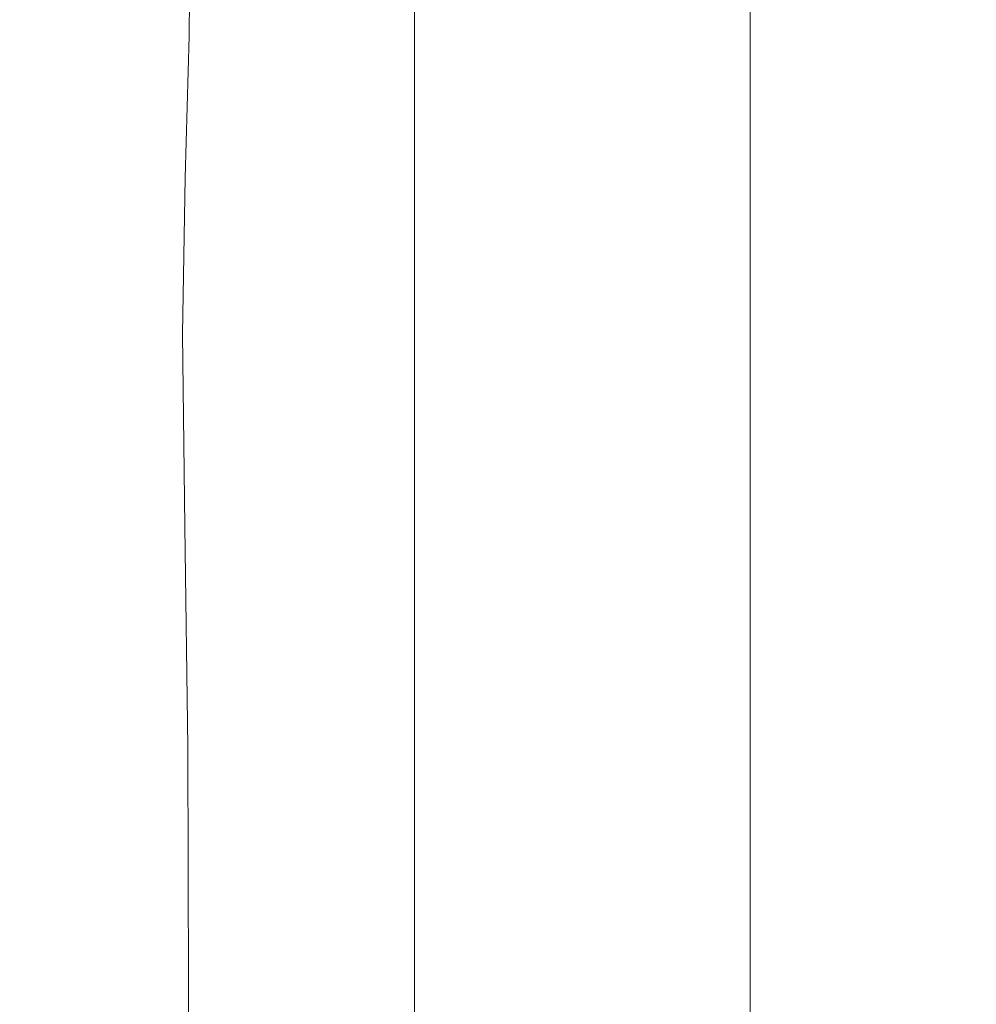
# Model space of a CAD drawing. Extents: x -24 to 72, y -209 to 25.
# Drawn here: x 68 to 72, y -4 to -1 of the extents above; entities that cross this region are included whole.
import ezdxf

# ---------------------------------------------------------------- set-up
doc = ezdxf.new("R2010")
doc.units = 0
doc.header["$LTSCALE"] = 500
doc.header["$MEASUREMENT"] = 0
doc.layers.add('NOVOTERM_GRAFITMAT', color=7, linetype='Continuous')

msp = doc.modelspace()

# ---------------------------------------------------------------- linework, layer by layer
at = {"layer": 'NOVOTERM_GRAFITMAT', "lineweight": 0}
for points, invisible_edges in [([(70.6544, -0.9689, 117.3997), (70.6564, -0.0395, 116.6814), (70.6587, 1.0214, 117.4216), (70.6567, 0.0907, 118.1352)], 15), ([(70.654, -0.1071, 101.1915), (70.657, 1.0032, 101.7643), (70.6561, 0.1633, 102.3471), (70.6531, -0.952, 101.7485)], 15), ([(70.6445, -0.9482, 98.3253), (70.6433, -0.1278, 97.9255), (70.6462, 0.9609, 98.3053), (70.6476, 0.1542, 98.7404)], 15), ([(70.6543, -1.1028, 115.9246), (70.6563, -0.1681, 115.1947), (70.6585, 0.8968, 115.9532), (70.6564, -0.0395, 116.6814)], 15), ([(70.6568, -0.2193, 105.5795), (70.6593, 0.8824, 106.2881), (70.6575, -0.0124, 106.9865), (70.6551, -1.1136, 106.2602)], 15), ([(70.6614, 0.8455, 124.4903), (70.661, -0.0249, 125.014), (70.6582, -1.0603, 124.501), (70.6586, -0.1955, 123.9577)], 15), ([(70.6584, 0.7706, 114.4571), (70.6563, -0.1681, 115.1947), (70.6542, -1.2357, 114.4233), (70.6563, -0.299, 113.6872)], 15), ([(70.678, -0.2047, 128.4599), (70.6798, 0.7387, 128.647), (70.6874, -0.0433, 129.238), (70.6861, -0.9681, 129.0925)], 15), ([(70.6514, -0.3858, 100.1326), (70.6545, 0.7244, 100.6569), (70.654, -0.1071, 101.1915), (70.651, -1.2237, 100.6397)], 15), ([(70.6389, -0.3993, 97.2136), (70.6414, 0.6781, 97.5239), (70.6433, -0.1278, 97.9255), (70.6404, -1.2216, 97.5739)], 15), ([(70.6586, -0.1955, 123.9577), (70.6559, -1.2363, 123.3901), (70.6569, -0.3642, 122.7988), (70.6596, 0.6815, 123.3839)], 15), ([(70.6584, 0.6391, 112.9455), (70.6563, -0.299, 113.6872), (70.6542, -1.3715, 112.9081), (70.6562, -0.436, 112.171)], 15), ([(70.6543, -1.3268, 104.8815), (70.6559, -0.4458, 104.2299), (70.6586, 0.6617, 104.9075), (70.6568, -0.2193, 105.5795)], 15), ([(70.6736, -0.3565, 127.8837), (70.6759, 0.6226, 128.1394), (70.678, -0.2047, 128.4599), (70.6762, -1.166, 128.2452)], 15), ([(70.6541, -1.5141, 111.3909), (70.6561, -0.5827, 110.6582), (70.6583, 0.4984, 111.4306), (70.6562, -0.436, 112.171)], 15), ([(70.6543, -1.4094, 122.1818), (70.6558, -0.5279, 121.5498), (70.6584, 0.5218, 122.1818), (70.6569, -0.3642, 122.7988)], 15), ([(70.6736, -0.3565, 127.8837), (70.6714, -1.347, 127.5952), (70.6692, -0.5278, 127.196), (70.6718, 0.4769, 127.5191)], 15), ([(70.6514, -0.3858, 100.1326), (70.6482, -1.5015, 99.6319), (70.6482, -0.6677, 99.1789), (70.6513, 0.44, 99.6511)], 15), ([(70.6366, 0.4097, 96.85), (70.6389, -0.3993, 97.2136), (70.6364, -1.4392, 96.9322), (70.6346, -0.6111, 96.6163)], 15), ([(70.6559, -0.4458, 104.2299), (70.6532, -1.5588, 103.566), (70.6548, -0.6913, 102.9488), (70.6575, 0.4209, 103.5897)], 15), ([(70.6552, -0.6841, 120.2241), (70.6576, 0.3691, 120.8972), (70.6558, -0.5279, 121.5498), (70.6533, -1.577, 120.8888)], 15), ([(70.6539, -1.667, 109.8839), (70.6559, -0.7427, 109.1608), (70.6582, 0.3449, 109.9244), (70.6561, -0.5827, 110.6582)], 15), ([(70.6692, -0.5278, 127.196), (70.6666, -1.5374, 126.8354), (70.6649, -0.7068, 126.4019), (70.6677, 0.3143, 126.7912)], 15), ([(70.657, 0.226, 119.5444), (70.6552, -0.6841, 120.2241), (70.6528, -1.7366, 119.5256), (70.6547, -0.8303, 118.8368)], 15), ([(70.6346, -0.6111, 96.6163), (70.6328, -1.5528, 96.4105), (70.5856, -0.7636, 96.1105), (70.5869, 0.1593, 96.2697)], 15), ([(70.6482, -0.6677, 99.1789), (70.645, -1.78, 98.7324), (70.6445, -0.9482, 98.3253), (70.6476, 0.1542, 98.7404)], 15), ([(70.6561, 0.1633, 102.3471), (70.6548, -0.6913, 102.9488), (70.6519, -1.8085, 102.3249), (70.6531, -0.952, 101.7485)], 15), ([(70.6579, 0.1753, 108.4388), (70.6559, -0.7427, 109.1608), (70.6537, -1.8337, 108.3989), (70.6556, -0.9192, 107.6907)], 15), ([(70.6612, -0.8844, 125.5031), (70.6641, 0.1447, 125.9572), (70.6649, -0.7068, 126.4019), (70.6622, -1.7262, 125.9714)], 15), ([(70.7427, -0.3606, 132.7138), (70.7423, -1.2304, 132.6575), (70.7064, -0.7157, 130.466), (70.7072, 0.1681, 130.5524)], 15), ([(70.6547, -0.8303, 118.8368), (70.6524, -1.8861, 118.1073), (70.6544, -0.9689, 117.3997), (70.6567, 0.0907, 118.1352)], 15), ([(69.7153, -0.0118, 94.5968), (70.172, -0.3335, 95.2016), (70.1719, -0.9523, 95.1542), (69.7156, -0.6247, 94.5657)], 15), ([(70.6575, -0.0124, 106.9865), (70.6556, -0.9192, 107.6907), (70.6532, -2.0169, 106.9478), (70.6551, -1.1136, 106.2602)], 15), ([(70.6582, -1.0603, 124.501), (70.661, -0.0249, 125.014), (70.6612, -0.8844, 125.5031), (70.6584, -1.9113, 125.01)], 15), ([(70.6522, -2.0281, 116.6458), (70.6543, -1.1028, 115.9246), (70.6564, -0.0395, 116.6814), (70.6544, -0.9689, 117.3997)], 15), ([(70.6874, -0.0433, 129.238), (70.7064, -0.7157, 130.466), (70.7056, -1.6221, 130.3594), (70.6861, -0.9681, 129.0925)], 15), ([(70.5845, -1.5669, 95.9762), (70.4466, -0.8696, 95.6469), (70.4471, -0.0817, 95.7419), (70.5856, -0.7636, 96.1105)], 15), ([(70.6404, -1.2216, 97.5739), (70.6433, -0.1278, 97.9255), (70.6445, -0.9482, 98.3253), (70.6413, -2.0542, 97.938)], 15), ([(70.651, -1.2237, 100.6397), (70.654, -0.1071, 101.1915), (70.6531, -0.952, 101.7485), (70.6501, -2.0717, 101.1696)], 15), ([(70.6542, -1.2357, 114.4233), (70.6563, -0.1681, 115.1947), (70.6543, -1.1028, 115.9246), (70.6521, -2.1658, 115.153)], 15), ([(70.6582, -1.0603, 124.501), (70.6554, -2.0932, 123.9516), (70.6559, -1.2363, 123.3901), (70.6586, -0.1955, 123.9577)], 15), ([(70.6762, -1.166, 128.2452), (70.678, -0.2047, 128.4599), (70.6861, -0.9681, 129.0925), (70.6848, -1.9091, 128.9209)], 15), ([(70.6526, -2.218, 105.5428), (70.6543, -1.3268, 104.8815), (70.6568, -0.2193, 105.5795), (70.6551, -1.1136, 106.2602)], 15), ([(70.6563, -0.299, 113.6872), (70.6542, -1.2357, 114.4233), (70.652, -2.3032, 113.6409), (70.6542, -1.3715, 112.9081)], 15), ([(70.1719, -0.9523, 95.1542), (70.172, -0.3335, 95.2016), (70.4466, -0.8696, 95.6469), (70.4461, -1.4984, 95.5718)], 15), ([(70.6478, -2.344, 100.1104), (70.6482, -1.5015, 99.6319), (70.6514, -0.3858, 100.1326), (70.651, -1.2237, 100.6397)], 15), ([(70.6559, -1.2363, 123.3901), (70.6532, -2.2742, 122.789), (70.6543, -1.4094, 122.1818), (70.6569, -0.3642, 122.7988)], 15), ([(70.6744, -2.1371, 127.9985), (70.6714, -1.347, 127.5952), (70.6736, -0.3565, 127.8837), (70.6762, -1.166, 128.2452)], 15), ([(70.8006, -1.5392, 136.139), (70.7423, -1.2304, 132.6575), (70.7427, -0.3606, 132.7138), (70.8007, -0.6778, 136.1767)], 15), ([(68.3336, -0.9327, 93.2512), (68.3332, -0.4063, 93.2584), (69.0963, -0.4609, 93.902), (69.0922, -0.9842, 93.8874)], 15), ([(70.6364, -1.4392, 96.9322), (70.6389, -0.3993, 97.2136), (70.6404, -1.2216, 97.5739), (70.6376, -2.2763, 97.2517)], 15), ([(70.6517, -2.4373, 104.1956), (70.6532, -1.5588, 103.566), (70.6559, -0.4458, 104.2299), (70.6543, -1.3268, 104.8815)], 15), ([(70.6542, -1.3715, 112.9081), (70.652, -2.4442, 112.1216), (70.6541, -1.5141, 111.3909), (70.6562, -0.436, 112.171)], 15), ([(69.0963, -0.4609, 93.902), (69.7156, -0.6247, 94.5657), (69.698, -1.1386, 94.5288), (69.0922, -0.9842, 93.8874)], 7), ([(70.6533, -1.577, 120.8888), (70.6558, -0.5279, 121.5498), (70.6543, -1.4094, 122.1818), (70.6517, -2.4516, 121.5342)], 15), ([(70.6714, -1.347, 127.5952), (70.6691, -2.3406, 127.2693), (70.6666, -1.5374, 126.8354), (70.6692, -0.5278, 127.196)], 15), ([(70.6519, -2.5926, 110.6072), (70.6539, -1.667, 109.8839), (70.6561, -0.5827, 110.6582), (70.6541, -1.5141, 111.3909)], 15), ([(69.7156, -0.6247, 94.5657), (70.1719, -0.9523, 95.1542), (70.1395, -1.4559, 95.0859), (69.698, -1.1386, 94.5288)], 15), ([(70.6364, -1.4392, 96.9322), (70.6341, -2.3979, 96.6808), (70.6328, -1.5528, 96.4105), (70.6346, -0.6111, 96.6163)], 15), ([(70.6482, -1.5015, 99.6319), (70.645, -2.62, 99.1559), (70.645, -1.78, 98.7324), (70.6482, -0.6677, 99.1789)], 15), ([(70.6548, -0.6913, 102.9488), (70.6532, -1.5588, 103.566), (70.6505, -2.6745, 102.9176), (70.6519, -1.8085, 102.3249)], 15), ([(70.6528, -1.7366, 119.5256), (70.6552, -0.6841, 120.2241), (70.6533, -1.577, 120.8888), (70.6509, -2.6229, 120.2008)], 15), ([(70.8818, -1.6936, 140.9556), (70.8006, -1.5392, 136.139), (70.8007, -0.6778, 136.1767), (70.8819, -0.8364, 140.9833)], 15), ([(70.6649, -0.7068, 126.4019), (70.6666, -1.5374, 126.8354), (70.6641, -2.5434, 126.433), (70.6622, -1.7262, 125.9714)], 15), ([(70.7064, -0.7157, 130.466), (70.7423, -1.2304, 132.6575), (70.7419, -2.1217, 132.5824), (70.7056, -1.6221, 130.3594)], 15), ([(70.6328, -1.5528, 96.4105), (70.6312, -2.372, 96.2327), (70.5845, -1.5669, 95.9762), (70.5856, -0.7636, 96.1105)], 15), ([(70.6537, -1.8337, 108.3989), (70.6559, -0.7427, 109.1608), (70.6539, -1.667, 109.8839), (70.6517, -2.7519, 109.1096)], 15), ([(70.6528, -1.7366, 119.5256), (70.6504, -2.7859, 118.8034), (70.6524, -1.8861, 118.1073), (70.6547, -0.8303, 118.8368)], 15), ([(70.9867, -0.8893, 147.1759), (70.9867, -1.745, 147.1527), (70.8818, -1.6936, 140.9556), (70.8819, -0.8364, 140.9833)], 15), ([(70.4461, -1.4984, 95.5718), (70.4466, -0.8696, 95.6469), (70.5845, -1.5669, 95.9762), (70.5836, -2.2077, 95.8657)], 15), ([(68.4017, -0.8893, 191.8417), (68.4017, -1.745, 191.829), (68.5732, -1.745, 198.6594), (68.5732, -0.8893, 198.6705)], 15), ([(68.5732, -0.8893, 198.6705), (68.5732, -1.745, 198.6594), (68.7541, -1.745, 203.8896), (68.7541, -0.8893, 203.8994)], 15), ([(68.7541, -1.745, 203.8896), (68.9986, -1.745, 207.7073), (68.9986, -0.8893, 207.7161), (68.7541, -0.8893, 203.8994)], 15), ([(68.9986, -1.745, 207.7073), (69.3609, -1.745, 210.3001), (69.3609, -0.8893, 210.3084), (68.9986, -0.8893, 207.7161)], 15), ([(69.3609, -0.8893, 210.3084), (69.3609, -1.745, 210.3001), (69.8953, -1.745, 211.8558), (69.8953, -0.8893, 211.8637)], 15), ([(69.8953, -0.8893, 211.8637), (69.8953, -1.745, 211.8558), (70.5048, -1.745, 212.3743), (70.5048, -0.8893, 212.3821)], 14), ([(70.5048, -1.745, 212.3743), (71.0925, -1.745, 211.8558), (71.0925, -0.8893, 211.8637), (70.5048, -0.8893, 212.3821)], 13), ([(70.6584, -1.9113, 125.01), (70.6612, -0.8844, 125.5031), (70.6622, -1.7262, 125.9714), (70.6595, -2.7415, 125.5008)], 15), ([(71.1159, -0.8893, 154.7969), (71.1159, -1.745, 154.7755), (70.9867, -1.745, 147.1527), (70.9867, -0.8893, 147.1759)], 15), ([(71.0925, -1.745, 211.8558), (71.5614, -1.745, 210.3001), (71.5614, -0.8893, 210.3084), (71.0925, -0.8893, 211.8637)], 15), ([(71.27, -1.745, 163.8692), (71.1159, -1.745, 154.7755), (71.1159, -0.8893, 154.7969), (71.27, -0.8893, 163.8885)], 15), ([(71.4352, -1.745, 173.6192), (71.27, -1.745, 163.8692), (71.27, -0.8893, 163.8885), (71.4352, -0.8893, 173.6362)], 15), ([(71.5977, -0.8893, 183.2254), (71.5977, -1.745, 183.2107), (71.4352, -1.745, 173.6192), (71.4352, -0.8893, 173.6362)], 15), ([(71.5614, -0.8893, 210.3084), (71.5614, -1.745, 210.3001), (71.8147, -1.745, 207.7073), (71.8147, -0.8893, 207.7161)], 15), ([(71.7438, -0.8893, 191.8417), (71.7438, -1.745, 191.829), (71.5977, -1.745, 183.2107), (71.5977, -0.8893, 183.2254)], 15), ([(71.8595, -1.745, 198.6594), (71.7438, -1.745, 191.829), (71.7438, -0.8893, 191.8417), (71.8595, -0.8893, 198.6705)], 15), ([(71.8147, -0.8893, 207.7161), (71.8147, -1.745, 207.7073), (71.8986, -1.745, 203.8896), (71.8986, -0.8893, 203.8994)], 15), ([(71.8986, -1.745, 203.8896), (71.8595, -1.745, 198.6594), (71.8595, -0.8893, 198.6705), (71.8986, -0.8893, 203.8994)], 15), ([(69.0786, -1.4886, 93.8761), (68.3332, -1.4483, 93.2572), (68.3336, -0.9327, 93.2512), (69.0922, -0.9842, 93.8874)], 7), ([(70.6556, -0.9192, 107.6907), (70.6537, -1.8337, 108.3989), (70.6514, -2.9254, 107.6407), (70.6532, -2.0169, 106.9478)], 15), ([(70.1395, -1.4559, 95.0859), (70.1719, -0.9523, 95.1542), (70.4461, -1.4984, 95.5718), (70.4051, -1.9961, 95.469)], 15), ([(70.6445, -0.9482, 98.3253), (70.645, -1.78, 98.7324), (70.6417, -2.8942, 98.3129), (70.6413, -2.0542, 97.938)], 15), ([(70.6531, -0.952, 101.7485), (70.6519, -1.8085, 102.3249), (70.649, -2.9279, 101.7193), (70.6501, -2.0717, 101.1696)], 15), ([(70.6524, -1.8861, 118.1073), (70.6502, -2.9387, 117.3577), (70.6522, -2.0281, 116.6458), (70.6544, -0.9689, 117.3997)], 15), ([(70.6861, -0.9681, 129.0925), (70.7056, -1.6221, 130.3594), (70.7048, -2.5436, 130.2281), (70.6848, -1.9091, 128.9209)], 15), ([(69.698, -1.1386, 94.5288), (69.6446, -1.6096, 94.4656), (69.0786, -1.4886, 93.8761), (69.0922, -0.9842, 93.8874)], 15), ([(70.6557, -2.9336, 124.4791), (70.6554, -2.0932, 123.9516), (70.6582, -1.0603, 124.501), (70.6584, -1.9113, 125.01)], 15), ([(70.6521, -2.1658, 115.153), (70.6543, -1.1028, 115.9246), (70.6522, -2.0281, 116.6458), (70.65, -3.0843, 115.8753)], 15), ([(70.6532, -2.0169, 106.9478), (70.6508, -3.1154, 106.2121), (70.6526, -2.218, 105.5428), (70.6551, -1.1136, 106.2602)], 15), ([(70.1395, -1.4559, 95.0859), (70.0423, -1.8856, 94.9596), (69.6446, -1.6096, 94.4656), (69.698, -1.1386, 94.5288)], 15), ([(70.6835, -2.8587, 128.7185), (70.6744, -2.1371, 127.9985), (70.6762, -1.166, 128.2452), (70.6848, -1.9091, 128.9209)], 15), ([(70.6376, -2.2763, 97.2517), (70.6404, -1.2216, 97.5739), (70.6413, -2.0542, 97.938), (70.6383, -3.1195, 97.58)], 15), ([(70.647, -3.1931, 100.6118), (70.6478, -2.344, 100.1104), (70.651, -1.2237, 100.6397), (70.6501, -2.0717, 101.1696)], 15), ([(70.652, -2.3032, 113.6409), (70.6542, -1.2357, 114.4233), (70.6521, -2.1658, 115.153), (70.65, -3.2261, 114.3686)], 15), ([(70.6554, -2.0932, 123.9516), (70.6527, -3.1211, 123.3671), (70.6532, -2.2742, 122.789), (70.6559, -1.2363, 123.3901)], 15), ([(70.7419, -2.1217, 132.5824), (70.7423, -1.2304, 132.6575), (70.8006, -1.5392, 136.139), (70.8004, -2.4214, 136.0836)], 15), ([(70.65, -3.323, 104.8359), (70.6517, -2.4373, 104.1956), (70.6543, -1.3268, 104.8815), (70.6526, -2.218, 105.5428)], 15), ([(70.6726, -3.1099, 127.7154), (70.6691, -2.3406, 127.2693), (70.6714, -1.347, 127.5952), (70.6744, -2.1371, 127.9985)], 15), ([(70.652, -2.3032, 113.6409), (70.6499, -3.3682, 112.8493), (70.652, -2.4442, 112.1216), (70.6542, -1.3715, 112.9081)], 15), ([(70.6543, -1.4094, 122.1818), (70.6532, -2.2742, 122.789), (70.6506, -3.3068, 122.1556), (70.6517, -2.4516, 121.5342)], 15), ([(69.069, -2.0472, 93.8831), (68.3321, -2.0245, 93.276), (68.3332, -1.4483, 93.2572), (69.0786, -1.4886, 93.8761)], 7), ([(70.283, -2.391, 95.2914), (70.0423, -1.8856, 94.9596), (70.1395, -1.4559, 95.0859), (70.4051, -1.9961, 95.469)], 15), ([(70.635, -3.2478, 96.9604), (70.6341, -2.3979, 96.6808), (70.6364, -1.4392, 96.9322), (70.6376, -2.2763, 97.2517)], 15), ([(69.6446, -1.6096, 94.4656), (69.6086, -2.1154, 94.4381), (69.069, -2.0472, 93.8831), (69.0786, -1.4886, 93.8761)], 15), ([(70.4051, -1.9961, 95.469), (70.4461, -1.4984, 95.5718), (70.5836, -2.2077, 95.8657), (70.5385, -2.7052, 95.727)], 15), ([(70.6446, -3.4652, 99.6047), (70.645, -2.62, 99.1559), (70.6482, -1.5015, 99.6319), (70.6478, -2.344, 100.1104)], 15), ([(70.652, -2.4442, 112.1216), (70.6499, -3.5146, 111.3297), (70.6519, -2.5926, 110.6072), (70.6541, -1.5141, 111.3909)], 15), ([(70.6666, -1.5374, 126.8354), (70.6691, -2.3406, 127.2693), (70.6669, -3.3292, 126.9016), (70.6641, -2.5434, 126.433)], 15), ([(70.8004, -2.4214, 136.0836), (70.8006, -1.5392, 136.139), (70.8818, -1.6936, 140.9556), (70.8818, -2.5712, 140.9114)], 15), ([(70.5845, -1.5669, 95.9762), (70.6312, -2.372, 96.2327), (70.6299, -3.0254, 96.0829), (70.5836, -2.2077, 95.8657)], 15), ([(70.6341, -2.3979, 96.6808), (70.6321, -3.2315, 96.46), (70.6312, -2.372, 96.2327), (70.6328, -1.5528, 96.4105)], 15), ([(70.6505, -2.6745, 102.9176), (70.6532, -1.5588, 103.566), (70.6517, -2.4373, 104.1956), (70.649, -3.5483, 103.5236)], 15), ([(70.6509, -2.6229, 120.2008), (70.6533, -1.577, 120.8888), (70.6517, -2.4516, 121.5342), (70.6493, -3.4883, 120.8576)], 15), ([(70.0423, -1.8856, 94.9596), (69.9111, -2.207, 94.8086), (69.6086, -2.1154, 94.4381), (69.6446, -1.6096, 94.4656)], 15), ([(70.7056, -1.6221, 130.3594), (70.7419, -2.1217, 132.5824), (70.7415, -3.0271, 132.4842), (70.7048, -2.5436, 130.2281)], 15), ([(70.6517, -2.7519, 109.1096), (70.6539, -1.667, 109.8839), (70.6519, -2.5926, 110.6072), (70.6497, -3.669, 109.8217)], 15), ([(70.8818, -1.6936, 140.9556), (70.9867, -1.745, 147.1527), (70.9867, -2.6212, 147.114), (70.8818, -2.5712, 140.9114)], 15), ([(68.5732, -1.745, 198.6594), (68.4017, -1.745, 191.829), (68.4017, -2.6212, 191.808), (68.5732, -2.6212, 198.6411)], 15), ([(68.7541, -1.745, 203.8896), (68.5732, -1.745, 198.6594), (68.5732, -2.6212, 198.6411), (68.7541, -2.6212, 203.8733)], 15), ([(68.9986, -2.6212, 207.6925), (68.9986, -1.745, 207.7073), (68.7541, -1.745, 203.8896), (68.7541, -2.6212, 203.8733)], 15), ([(69.3609, -2.6212, 210.2863), (69.3609, -1.745, 210.3001), (68.9986, -1.745, 207.7073), (68.9986, -2.6212, 207.6925)], 15), ([(69.8953, -1.745, 211.8558), (69.3609, -1.745, 210.3001), (69.3609, -2.6212, 210.2863), (69.8953, -2.6212, 211.8426)], 15), ([(70.5048, -1.745, 212.3743), (69.8953, -1.745, 211.8558), (69.8953, -2.6212, 211.8426), (70.5048, -2.6212, 212.3614)], 13), ([(71.0925, -2.6212, 211.8426), (71.0925, -1.745, 211.8558), (70.5048, -1.745, 212.3743), (70.5048, -2.6212, 212.3614)], 14), ([(70.6485, -3.6632, 119.4872), (70.6504, -2.7859, 118.8034), (70.6528, -1.7366, 119.5256), (70.6509, -2.6229, 120.2008)], 15), ([(70.6622, -1.7262, 125.9714), (70.6641, -2.5434, 126.433), (70.6616, -3.5436, 125.9898), (70.6595, -2.7415, 125.5008)], 15), ([(70.9867, -1.745, 147.1527), (71.1159, -1.745, 154.7755), (71.1159, -2.6212, 154.7397), (70.9867, -2.6212, 147.114)], 15), ([(71.5614, -2.6212, 210.2863), (71.5614, -1.745, 210.3001), (71.0925, -1.745, 211.8558), (71.0925, -2.6212, 211.8426)], 15), ([(71.1159, -2.6212, 154.7397), (71.1159, -1.745, 154.7755), (71.27, -1.745, 163.8692), (71.27, -2.6212, 163.8371)], 15), ([(71.27, -2.6212, 163.8371), (71.27, -1.745, 163.8692), (71.4352, -1.745, 173.6192), (71.4352, -2.6212, 173.5909)], 15), ([(71.4352, -1.745, 173.6192), (71.5977, -1.745, 183.2107), (71.5977, -2.6212, 183.1862), (71.4352, -2.6212, 173.5909)], 15), ([(71.8147, -1.745, 207.7073), (71.5614, -1.745, 210.3001), (71.5614, -2.6212, 210.2863), (71.8147, -2.6212, 207.6925)], 15), ([(71.5977, -1.745, 183.2107), (71.7438, -1.745, 191.829), (71.7438, -2.6212, 191.808), (71.5977, -2.6212, 183.1862)], 15), ([(71.7438, -2.6212, 191.808), (71.7438, -1.745, 191.829), (71.8595, -1.745, 198.6594), (71.8595, -2.6212, 198.6411)], 15), ([(71.8986, -1.745, 203.8896), (71.8147, -1.745, 207.7073), (71.8147, -2.6212, 207.6925), (71.8986, -2.6212, 203.8733)], 15), ([(71.8595, -2.6212, 198.6411), (71.8595, -1.745, 198.6594), (71.8986, -1.745, 203.8896), (71.8986, -2.6212, 203.8733)], 15), ([(70.645, -1.78, 98.7324), (70.645, -2.62, 99.1559), (70.6416, -3.7386, 98.7059), (70.6417, -2.8942, 98.3129)], 15), ([(70.6519, -1.8085, 102.3249), (70.6505, -2.6745, 102.9176), (70.6476, -3.7903, 102.286), (70.649, -2.9279, 101.7193)], 15), ([(70.6514, -2.9254, 107.6407), (70.6537, -1.8337, 108.3989), (70.6517, -2.7519, 109.1096), (70.6495, -3.8349, 108.3372)], 15), ([(70.0418, -2.6484, 94.9881), (69.9111, -2.207, 94.8086), (70.0423, -1.8856, 94.9596), (70.283, -2.391, 95.2914)], 15), ([(70.6504, -2.7859, 118.8034), (70.6482, -3.8296, 118.0593), (70.6502, -2.9387, 117.3577), (70.6524, -1.8861, 118.1073)], 15), ([(70.6569, -3.7502, 124.9914), (70.6557, -2.9336, 124.4791), (70.6584, -1.9113, 125.01), (70.6595, -2.7415, 125.5008)], 15), ([(70.7048, -2.5436, 130.2281), (70.704, -3.4725, 130.0677), (70.6835, -2.8587, 128.7185), (70.6848, -1.9091, 128.9209)], 15), ([(70.4046, -3.0782, 95.508), (70.283, -2.391, 95.2914), (70.4051, -1.9961, 95.469), (70.5385, -2.7052, 95.727)], 15), ([(68.3303, -2.733, 93.3074), (68.3321, -2.0245, 93.276), (69.069, -2.0472, 93.8831), (69.0766, -2.7332, 93.9239)], 11), ([(70.6522, -2.0281, 116.6458), (70.6502, -2.9387, 117.3577), (70.648, -3.9857, 116.5896), (70.65, -3.0843, 115.8753)], 15), ([(70.6514, -2.9254, 107.6407), (70.649, -4.0152, 106.8879), (70.6508, -3.1154, 106.2121), (70.6532, -2.0169, 106.9478)], 15), ([(69.069, -2.0472, 93.8831), (69.6086, -2.1154, 94.4381), (69.6434, -2.7337, 94.5082), (69.0766, -2.7332, 93.9239)], 15), ([(70.6413, -2.0542, 97.938), (70.6417, -2.8942, 98.3129), (70.6385, -3.9662, 97.9224), (70.6383, -3.1195, 97.58)], 15), ([(70.649, -2.9279, 101.7193), (70.646, -4.0469, 101.1335), (70.647, -3.1931, 100.6118), (70.6501, -2.0717, 101.1696)], 15), ([(70.6531, -3.9489, 123.9117), (70.6527, -3.1211, 123.3671), (70.6554, -2.0932, 123.9516), (70.6557, -2.9336, 124.4791)], 15), ([(69.6086, -2.1154, 94.4381), (69.9111, -2.207, 94.8086), (70.0418, -2.6484, 94.9881), (69.6434, -2.7337, 94.5082)], 15), ([(70.6822, -3.809, 128.481), (70.6726, -3.1099, 127.7154), (70.6744, -2.1371, 127.9985), (70.6835, -2.8587, 128.7185)], 15), ([(70.7415, -3.0271, 132.4842), (70.7419, -2.1217, 132.5824), (70.8004, -2.4214, 136.0836), (70.8003, -3.3171, 136.0065)], 15), ([(70.65, -3.2261, 114.3686), (70.6521, -2.1658, 115.153), (70.65, -3.0843, 115.8753), (70.6479, -4.135, 115.0902)], 15), ([(70.5836, -2.2077, 95.8657), (70.6299, -3.0254, 96.0829), (70.5832, -3.5292, 95.9084), (70.5385, -2.7052, 95.727)], 15), ([(70.6508, -3.1154, 106.2121), (70.6484, -4.212, 105.4853), (70.65, -3.323, 104.8359), (70.6526, -2.218, 105.5428)], 15), ([(70.6354, -4.1, 97.2532), (70.635, -3.2478, 96.9604), (70.6376, -2.2763, 97.2517), (70.6383, -3.1195, 97.58)], 15), ([(70.6532, -2.2742, 122.789), (70.6527, -3.1211, 123.3671), (70.6501, -4.1415, 122.7487), (70.6506, -3.3068, 122.1556)], 15), ([(70.6479, -4.2811, 113.5732), (70.6499, -3.3682, 112.8493), (70.652, -2.3032, 113.6409), (70.65, -3.2261, 114.3686)], 15), ([(70.6438, -4.3134, 100.0765), (70.6446, -3.4652, 99.6047), (70.6478, -2.344, 100.1104), (70.647, -3.1931, 100.6118)], 15), ([(70.6669, -3.3292, 126.9016), (70.6691, -2.3406, 127.2693), (70.6726, -3.1099, 127.7154), (70.6708, -4.0766, 127.3912)], 15), ([(70.6312, -2.372, 96.2327), (70.6321, -3.2315, 96.46), (70.6305, -3.8962, 96.2707), (70.6299, -3.0254, 96.0829)], 15), ([(70.1383, -3.3299, 95.1559), (70.0418, -2.6484, 94.9881), (70.283, -2.391, 95.2914), (70.4046, -3.0782, 95.508)], 15), ([(70.6327, -4.0922, 96.7014), (70.6321, -3.2315, 96.46), (70.6341, -2.3979, 96.6808), (70.635, -3.2478, 96.9604)], 15), ([(70.8003, -3.3171, 136.0065), (70.8004, -2.4214, 136.0836), (70.8818, -2.5712, 140.9114), (70.8817, -3.4622, 140.8466)], 15), ([(70.649, -3.5483, 103.5236), (70.6517, -2.4373, 104.1956), (70.65, -3.323, 104.8359), (70.6475, -4.426, 104.1413)], 15), ([(70.6499, -3.3682, 112.8493), (70.6478, -4.4281, 112.0505), (70.6499, -3.5146, 111.3297), (70.652, -2.4442, 112.1216)], 15), ([(70.6517, -2.4516, 121.5342), (70.6506, -3.3068, 122.1556), (70.6481, -4.3316, 121.4917), (70.6493, -3.4883, 120.8576)], 15), ([(70.6641, -2.5434, 126.433), (70.6669, -3.3292, 126.9016), (70.6647, -4.3103, 126.4931), (70.6616, -3.5436, 125.9898)], 15), ([(70.7415, -3.0271, 132.4842), (70.7411, -3.9391, 132.3585), (70.704, -3.4725, 130.0677), (70.7048, -2.5436, 130.2281)], 15), ([(70.6519, -2.5926, 110.6072), (70.6499, -3.5146, 111.3297), (70.6477, -4.58, 110.5343), (70.6497, -3.669, 109.8217)], 15), ([(70.8818, -2.5712, 140.9114), (70.9867, -2.6212, 147.114), (70.9867, -3.5105, 147.056), (70.8817, -3.4622, 140.8466)], 15), ([(68.5732, -2.6212, 198.6411), (68.4017, -2.6212, 191.808), (68.4017, -3.5105, 191.7764), (68.5732, -3.5105, 198.6136)], 15), ([(68.7541, -2.6212, 203.8733), (68.5732, -2.6212, 198.6411), (68.5732, -3.5105, 198.6136), (68.7541, -3.5105, 203.8489)], 15), ([(68.9986, -3.5105, 207.6703), (68.9986, -2.6212, 207.6925), (68.7541, -2.6212, 203.8733), (68.7541, -3.5105, 203.8489)], 15), ([(69.3609, -3.5105, 210.2657), (69.3609, -2.6212, 210.2863), (68.9986, -2.6212, 207.6925), (68.9986, -3.5105, 207.6703)], 15), ([(69.8953, -2.6212, 211.8426), (69.3609, -2.6212, 210.2863), (69.3609, -3.5105, 210.2657), (69.8953, -3.5105, 211.8229)], 15), ([(70.5048, -2.6212, 212.3614), (69.8953, -2.6212, 211.8426), (69.8953, -3.5105, 211.8229), (70.5048, -3.5105, 212.342)], 13), ([(71.0925, -3.5105, 211.8229), (71.0925, -2.6212, 211.8426), (70.5048, -2.6212, 212.3614), (70.5048, -3.5105, 212.342)], 14), ([(70.6416, -3.7386, 98.7059), (70.645, -2.62, 99.1559), (70.6446, -3.4652, 99.6047), (70.6413, -4.5846, 99.124)], 15), ([(70.6469, -4.5169, 120.1539), (70.6485, -3.6632, 119.4872), (70.6509, -2.6229, 120.2008), (70.6493, -3.4883, 120.8576)], 15), ([(70.9867, -2.6212, 147.114), (71.1159, -2.6212, 154.7397), (71.1159, -3.5105, 154.6863), (70.9867, -3.5105, 147.056)], 15), ([(71.5614, -3.5105, 210.2657), (71.5614, -2.6212, 210.2863), (71.0925, -2.6212, 211.8426), (71.0925, -3.5105, 211.8229)], 15), ([(71.1159, -3.5105, 154.6863), (71.1159, -2.6212, 154.7397), (71.27, -2.6212, 163.8371), (71.27, -3.5105, 163.789)], 15), ([(71.27, -3.5105, 163.789), (71.27, -2.6212, 163.8371), (71.4352, -2.6212, 173.5909), (71.4352, -3.5105, 173.5486)], 15), ([(71.4352, -2.6212, 173.5909), (71.5977, -2.6212, 183.1862), (71.5977, -3.5105, 183.1496), (71.4352, -3.5105, 173.5486)], 15), ([(71.8147, -2.6212, 207.6925), (71.5614, -2.6212, 210.2863), (71.5614, -3.5105, 210.2657), (71.8147, -3.5105, 207.6703)], 15), ([(71.5977, -2.6212, 183.1862), (71.7438, -2.6212, 191.808), (71.7438, -3.5105, 191.7764), (71.5977, -3.5105, 183.1496)], 15), ([(71.7438, -3.5105, 191.7764), (71.7438, -2.6212, 191.808), (71.8595, -2.6212, 198.6411), (71.8595, -3.5105, 198.6136)], 15), ([(71.8986, -2.6212, 203.8733), (71.8147, -2.6212, 207.6925), (71.8147, -3.5105, 207.6703), (71.8986, -3.5105, 203.8489)], 15), ([(71.8595, -3.5105, 198.6136), (71.8595, -2.6212, 198.6411), (71.8986, -2.6212, 203.8733), (71.8986, -3.5105, 203.8489)], 15), ([(69.6434, -2.7337, 94.5082), (70.0418, -2.6484, 94.9881), (70.1383, -3.3299, 95.1559), (69.6955, -3.4637, 94.6175)], 15), ([(70.6476, -3.7903, 102.286), (70.6505, -2.6745, 102.9176), (70.649, -3.5483, 103.5236), (70.6463, -4.6569, 102.8669)], 15), ([(68.3275, -3.5385, 93.3543), (68.3303, -2.733, 93.3074), (69.0766, -2.7332, 93.9239), (69.0881, -3.5198, 93.986)], 11), ([(69.0766, -2.7332, 93.9239), (69.6434, -2.7337, 94.5082), (69.6955, -3.4637, 94.6175), (69.0881, -3.5198, 93.986)], 15), ([(70.5832, -3.5292, 95.9084), (70.4451, -3.8996, 95.6563), (70.4046, -3.0782, 95.508), (70.5385, -2.7052, 95.727)], 15), ([(70.6495, -3.8349, 108.3372), (70.6517, -2.7519, 109.1096), (70.6497, -3.669, 109.8217), (70.6475, -4.7406, 109.0363)], 15), ([(70.6616, -3.5436, 125.9898), (70.6591, -4.5354, 125.507), (70.6569, -3.7502, 124.9914), (70.6595, -2.7415, 125.5008)], 15), ([(70.6462, -4.6953, 118.7498), (70.6482, -3.8296, 118.0593), (70.6504, -2.7859, 118.8034), (70.6485, -3.6632, 119.4872)], 15), ([(70.704, -3.4725, 130.0677), (70.7032, -4.4013, 129.8738), (70.6822, -3.809, 128.481), (70.6835, -2.8587, 128.7185)], 15), ([(70.6417, -2.8942, 98.3129), (70.6416, -3.7386, 98.7059), (70.6384, -4.8135, 98.2842), (70.6385, -3.9662, 97.9224)], 15), ([(70.6476, -3.7903, 102.286), (70.6448, -4.9034, 101.6729), (70.646, -4.0469, 101.1335), (70.649, -2.9279, 101.7193)], 15), ([(70.6502, -2.9387, 117.3577), (70.6482, -3.8296, 118.0593), (70.646, -4.865, 117.2949), (70.648, -3.9857, 116.5896)], 15), ([(70.6472, -4.9132, 107.5685), (70.649, -4.0152, 106.8879), (70.6514, -2.9254, 107.6407), (70.6495, -3.8349, 108.3372)], 15), ([(70.6543, -4.7499, 124.4442), (70.6531, -3.9489, 123.9117), (70.6557, -2.9336, 124.4791), (70.6569, -3.7502, 124.9914)], 15), ([(70.6299, -3.0254, 96.0829), (70.6305, -3.8962, 96.2707), (70.5835, -4.4086, 96.0615), (70.5832, -3.5292, 95.9084)], 15), ([(70.8001, -4.2191, 135.9034), (70.7411, -3.9391, 132.3585), (70.7415, -3.0271, 132.4842), (70.8003, -3.3171, 136.0065)], 15), ([(70.4451, -3.8996, 95.6563), (70.1699, -4.1527, 95.2737), (70.1383, -3.3299, 95.1559), (70.4046, -3.0782, 95.508)], 15), ([(70.65, -3.0843, 115.8753), (70.648, -3.9857, 116.5896), (70.6458, -5.0245, 115.805), (70.6479, -4.135, 115.0902)], 15), ([(70.6385, -3.9662, 97.9224), (70.6356, -4.9519, 97.5629), (70.6354, -4.1, 97.2532), (70.6383, -3.1195, 97.58)], 15), ([(70.649, -4.0152, 106.8879), (70.6467, -5.1004, 106.1424), (70.6484, -4.212, 105.4853), (70.6508, -3.1154, 106.2121)], 15), ([(70.6501, -4.1415, 122.7487), (70.6527, -3.1211, 123.3671), (70.6531, -3.9489, 123.9117), (70.6505, -4.9545, 123.309)], 15), ([(70.6708, -4.0766, 127.3912), (70.6726, -3.1099, 127.7154), (70.6822, -3.809, 128.481), (70.681, -4.7521, 128.2039)], 15), ([(70.646, -4.0469, 101.1335), (70.6429, -5.1627, 100.5689), (70.6438, -4.3134, 100.0765), (70.647, -3.1931, 100.6118)], 15), ([(70.6458, -5.1776, 114.2923), (70.6479, -4.2811, 113.5732), (70.65, -3.2261, 114.3686), (70.6479, -4.135, 115.0902)], 15), ([(70.6305, -3.8962, 96.2707), (70.6321, -3.2315, 96.46), (70.6327, -4.0922, 96.7014), (70.6309, -4.7652, 96.476)], 15), ([(70.633, -4.9516, 96.9594), (70.6327, -4.0922, 96.7014), (70.635, -3.2478, 96.9604), (70.6354, -4.1, 97.2532)], 15), ([(70.1383, -3.3299, 95.1559), (70.1699, -4.1527, 95.2737), (69.7118, -4.3045, 94.7079), (69.6955, -3.4637, 94.6175)], 15), ([(70.65, -3.323, 104.8359), (70.6484, -4.212, 105.4853), (70.6459, -5.304, 104.7692), (70.6475, -4.426, 104.1413)], 15), ([(70.6506, -3.3068, 122.1556), (70.6501, -4.1415, 122.7487), (70.6476, -5.1519, 122.0981), (70.6481, -4.3316, 121.4917)], 15), ([(70.6647, -4.3103, 126.4931), (70.6669, -3.3292, 126.9016), (70.6708, -4.0766, 127.3912), (70.6691, -5.0346, 127.0269)], 15), ([(70.8817, -4.359, 140.7573), (70.8001, -4.2191, 135.9034), (70.8003, -3.3171, 136.0065), (70.8817, -3.4622, 140.8466)], 15), ([(70.6458, -5.3281, 112.7687), (70.6478, -4.4281, 112.0505), (70.6499, -3.3682, 112.8493), (70.6479, -4.2811, 113.5732)], 15), ([(69.6955, -3.4637, 94.6175), (69.7118, -4.3045, 94.7079), (69.09, -4.3804, 94.0571), (69.0881, -3.5198, 93.986)], 15), ([(70.6413, -4.5846, 99.124), (70.6446, -3.4652, 99.6047), (70.6438, -4.3134, 100.0765), (70.6406, -5.4299, 99.565)], 15), ([(70.7411, -3.9391, 132.3585), (70.7407, -4.8504, 132.201), (70.7032, -4.4013, 129.8738), (70.704, -3.4725, 130.0677)], 15), ([(70.9867, -3.5105, 147.056), (70.9867, -4.4057, 146.9751), (70.8817, -4.359, 140.7573), (70.8817, -3.4622, 140.8466)], 15), ([(70.6481, -4.3316, 121.4917), (70.6457, -5.3462, 120.7987), (70.6469, -4.5169, 120.1539), (70.6493, -3.4883, 120.8576)], 15), ([(69.09, -4.3804, 94.0571), (68.3237, -4.4057, 93.4199), (68.3275, -3.5385, 93.3543), (69.0881, -3.5198, 93.986)], 7), ([(68.4017, -3.5105, 191.7764), (68.4017, -4.4057, 191.7324), (68.5732, -4.4057, 198.5751), (68.5732, -3.5105, 198.6136)], 15), ([(68.5732, -3.5105, 198.6136), (68.5732, -4.4057, 198.5751), (68.7541, -4.4057, 203.8148), (68.7541, -3.5105, 203.8489)], 15), ([(68.7541, -4.4057, 203.8148), (68.9986, -4.4057, 207.6394), (68.9986, -3.5105, 207.6703), (68.7541, -3.5105, 203.8489)], 15), ([(68.9986, -4.4057, 207.6394), (69.3609, -4.4057, 210.2369), (69.3609, -3.5105, 210.2657), (68.9986, -3.5105, 207.6703)], 15), ([(69.3609, -3.5105, 210.2657), (69.3609, -4.4057, 210.2369), (69.8953, -4.4057, 211.7954), (69.8953, -3.5105, 211.8229)], 15), ([(69.8953, -3.5105, 211.8229), (69.8953, -4.4057, 211.7954), (70.5048, -4.4057, 212.3149), (70.5048, -3.5105, 212.342)], 14), ([(70.5835, -4.4086, 96.0615), (70.4449, -4.7851, 95.781), (70.4451, -3.8996, 95.6563), (70.5832, -3.5292, 95.9084)], 15), ([(70.5048, -4.4057, 212.3149), (71.0925, -4.4057, 211.7954), (71.0925, -3.5105, 211.8229), (70.5048, -3.5105, 212.342)], 13), ([(70.6499, -3.5146, 111.3297), (70.6478, -4.4281, 112.0505), (70.6457, -5.4803, 111.2464), (70.6477, -4.58, 110.5343)], 15), ([(70.6647, -4.3103, 126.4931), (70.6626, -5.2817, 126.0449), (70.6591, -4.5354, 125.507), (70.6616, -3.5436, 125.9898)], 15), ([(71.1159, -3.5105, 154.6863), (71.1159, -4.4057, 154.6117), (70.9867, -4.4057, 146.9751), (70.9867, -3.5105, 147.056)], 15), ([(71.0925, -4.4057, 211.7954), (71.5614, -4.4057, 210.2369), (71.5614, -3.5105, 210.2657), (71.0925, -3.5105, 211.8229)], 15), ([(71.27, -4.4057, 163.722), (71.1159, -4.4057, 154.6117), (71.1159, -3.5105, 154.6863), (71.27, -3.5105, 163.789)], 15), ([(71.4352, -4.4057, 173.4896), (71.27, -4.4057, 163.722), (71.27, -3.5105, 163.789), (71.4352, -3.5105, 173.5486)], 15), ([(71.5977, -3.5105, 183.1496), (71.5977, -4.4057, 183.0985), (71.4352, -4.4057, 173.4896), (71.4352, -3.5105, 173.5486)], 15), ([(71.5614, -3.5105, 210.2657), (71.5614, -4.4057, 210.2369), (71.8147, -4.4057, 207.6394), (71.8147, -3.5105, 207.6703)], 15), ([(71.7438, -3.5105, 191.7764), (71.7438, -4.4057, 191.7324), (71.5977, -4.4057, 183.0985), (71.5977, -3.5105, 183.1496)], 15), ([(71.8595, -4.4057, 198.5751), (71.7438, -4.4057, 191.7324), (71.7438, -3.5105, 191.7764), (71.8595, -3.5105, 198.6136)], 15), ([(71.8147, -3.5105, 207.6703), (71.8147, -4.4057, 207.6394), (71.8986, -4.4057, 203.8148), (71.8986, -3.5105, 203.8489)], 15), ([(71.8986, -4.4057, 203.8148), (71.8595, -4.4057, 198.5751), (71.8595, -3.5105, 198.6136), (71.8986, -3.5105, 203.8489)], 15), ([(70.6463, -4.6569, 102.8669), (70.649, -3.5483, 103.5236), (70.6475, -4.426, 104.1413), (70.6449, -5.5243, 103.4606)], 15), ([(70.6446, -5.5351, 119.4245), (70.6462, -4.6953, 118.7498), (70.6485, -3.6632, 119.4872), (70.6469, -4.5169, 120.1539)], 15), ([(70.6497, -3.669, 109.8217), (70.6477, -4.58, 110.5343), (70.6456, -5.638, 109.7372), (70.6475, -4.7406, 109.0363)], 15), ([(70.6384, -4.8135, 98.2842), (70.6416, -3.7386, 98.7059), (70.6413, -4.5846, 99.124), (70.638, -5.6588, 98.6708)], 15), ([(70.6591, -4.5354, 125.507), (70.6568, -5.5165, 124.9858), (70.6543, -4.7499, 124.4442), (70.6569, -3.7502, 124.9914)], 15), ([(70.6435, -5.7607, 102.2273), (70.6448, -4.9034, 101.6729), (70.6476, -3.7903, 102.286), (70.6463, -4.6569, 102.8669)], 15), ([(70.6822, -3.809, 128.481), (70.7032, -4.4013, 129.8738), (70.7024, -5.3222, 129.6419), (70.681, -4.7521, 128.2039)], 15), ([(70.646, -4.865, 117.2949), (70.6482, -3.8296, 118.0593), (70.6462, -4.6953, 118.7498), (70.644, -5.7167, 117.9904)], 15), ([(70.6454, -5.805, 108.253), (70.6472, -4.9132, 107.5685), (70.6495, -3.8349, 108.3372), (70.6475, -4.7406, 109.0363)], 15), ([(70.5835, -4.4086, 96.0615), (70.6305, -3.8962, 96.2707), (70.6309, -4.7652, 96.476), (70.5835, -5.2837, 96.2345)], 15), ([(70.4449, -4.7851, 95.781), (70.169, -5.0423, 95.3778), (70.1699, -4.1527, 95.2737), (70.4451, -3.8996, 95.6563)], 15), ([(70.6384, -4.8135, 98.2842), (70.6354, -5.8009, 97.8931), (70.6356, -4.9519, 97.5629), (70.6385, -3.9662, 97.9224)], 15), ([(70.6505, -4.9545, 123.309), (70.6531, -3.9489, 123.9117), (70.6543, -4.7499, 124.4442), (70.6519, -5.7381, 123.8604)], 15), ([(70.7999, -5.1198, 135.7702), (70.7407, -4.8504, 132.201), (70.7411, -3.9391, 132.3585), (70.8001, -4.2191, 135.9034)], 15), ([(70.648, -3.9857, 116.5896), (70.646, -4.865, 117.2949), (70.6439, -5.8896, 116.5121), (70.6458, -5.0245, 115.805)], 15), ([(70.6449, -5.9844, 106.8054), (70.6467, -5.1004, 106.1424), (70.649, -4.0152, 106.8879), (70.6472, -4.9132, 107.5685)], 15), ([(70.6448, -4.9034, 101.6729), (70.6418, -6.0112, 101.0796), (70.6429, -5.1627, 100.5689), (70.646, -4.0469, 101.1335)], 15), ([(70.6309, -4.7652, 96.476), (70.6327, -4.0922, 96.7014), (70.633, -4.9516, 96.9594), (70.6311, -5.6299, 96.7003)], 15), ([(70.6356, -4.9519, 97.5629), (70.633, -5.8072, 97.2364), (70.633, -4.9516, 96.9594), (70.6354, -4.1, 97.2532)], 15), ([(70.6691, -5.0346, 127.0269), (70.6708, -4.0766, 127.3912), (70.681, -4.7521, 128.2039), (70.6797, -5.6857, 127.8879)], 15), ([(70.6458, -5.0245, 115.805), (70.6438, -6.0527, 115.0058), (70.6458, -5.1776, 114.2923), (70.6479, -4.135, 115.0902)], 15), ([(70.6476, -5.1519, 122.0981), (70.6501, -4.1415, 122.7487), (70.6505, -4.9545, 123.309), (70.648, -5.9482, 122.6725)], 15), ([(70.1699, -4.1527, 95.2737), (70.169, -5.0423, 95.3778), (69.7098, -5.1966, 94.8004), (69.7118, -4.3045, 94.7079)], 15), ([(70.6484, -4.212, 105.4853), (70.6467, -5.1004, 106.1424), (70.6443, -6.1784, 105.4059), (70.6459, -5.304, 104.7692)], 15), ([(70.8817, -5.2546, 140.6396), (70.7999, -5.1198, 135.7702), (70.8001, -4.2191, 135.9034), (70.8817, -4.359, 140.7573)], 15), ([(70.6438, -6.2097, 113.4835), (70.6458, -5.3281, 112.7687), (70.6479, -4.2811, 113.5732), (70.6458, -5.1776, 114.2923)], 15), ([(69.7118, -4.3045, 94.7079), (69.7098, -5.1966, 94.8004), (69.0865, -5.2737, 94.1448), (69.09, -4.3804, 94.0571)], 15), ([(70.6438, -4.3134, 100.0765), (70.6429, -5.1627, 100.5689), (70.6398, -6.2728, 100.027), (70.6406, -5.4299, 99.565)], 15), ([(70.6674, -5.9818, 126.6235), (70.6626, -5.2817, 126.0449), (70.6647, -4.3103, 126.4931), (70.6691, -5.0346, 127.0269)], 15), ([(70.6476, -5.1519, 122.0981), (70.6452, -6.15, 121.417), (70.6457, -5.3462, 120.7987), (70.6481, -4.3316, 121.4917)], 15), ([(69.0865, -5.2737, 94.1448), (68.3185, -5.2995, 93.507), (68.3237, -4.4057, 93.4199), (69.09, -4.3804, 94.0571)], 7), ([(70.9867, -4.4057, 146.9751), (70.9867, -5.2995, 146.8676), (70.8817, -5.2546, 140.6396), (70.8817, -4.359, 140.7573)], 15), ([(68.4017, -4.4057, 191.7324), (68.4017, -5.2995, 191.6739), (68.5732, -5.2995, 198.5241), (68.5732, -4.4057, 198.5751)], 15), ([(68.5732, -4.4057, 198.5751), (68.5732, -5.2995, 198.5241), (68.7541, -5.2995, 203.7695), (68.7541, -4.4057, 203.8148)], 15), ([(68.7541, -5.2995, 203.7695), (68.9986, -5.2995, 207.5983), (68.9986, -4.4057, 207.6394), (68.7541, -4.4057, 203.8148)], 15), ([(68.9986, -5.2995, 207.5983), (69.3609, -5.2995, 210.1986), (69.3609, -4.4057, 210.2369), (68.9986, -4.4057, 207.6394)], 15), ([(69.3609, -4.4057, 210.2369), (69.3609, -5.2995, 210.1986), (69.8953, -5.2995, 211.7589), (69.8953, -4.4057, 211.7954)], 15), ([(69.8953, -4.4057, 211.7954), (69.8953, -5.2995, 211.7589), (70.5048, -5.2995, 212.2789), (70.5048, -4.4057, 212.3149)], 14), ([(70.4445, -5.6645, 95.9272), (70.4449, -4.7851, 95.781), (70.5835, -4.4086, 96.0615), (70.5835, -5.2837, 96.2345)], 15), ([(70.5048, -5.2995, 212.2789), (71.0925, -5.2995, 211.7588), (71.0925, -4.4057, 211.7954), (70.5048, -4.4057, 212.3149)], 13), ([(70.7032, -4.4013, 129.8738), (70.7407, -4.8504, 132.201), (70.7403, -5.7533, 132.0075), (70.7024, -5.3222, 129.6419)], 15), ([(71.1159, -4.4057, 154.6117), (71.1159, -5.2995, 154.5126), (70.9867, -5.2995, 146.8676), (70.9867, -4.4057, 146.9751)], 15), ([(71.0925, -5.2995, 211.7588), (71.5614, -5.2995, 210.1986), (71.5614, -4.4057, 210.2369), (71.0925, -4.4057, 211.7954)], 15), ([(71.27, -5.2995, 163.6327), (71.1159, -5.2995, 154.5126), (71.1159, -4.4057, 154.6117), (71.27, -4.4057, 163.722)], 15), ([(71.4352, -5.2995, 173.4111), (71.27, -5.2995, 163.6327), (71.27, -4.4057, 163.722), (71.4352, -4.4057, 173.4896)], 15), ([(71.5977, -4.4057, 183.0985), (71.5977, -5.2995, 183.0305), (71.4352, -5.2995, 173.4111), (71.4352, -4.4057, 173.4896)], 15), ([(71.5614, -4.4057, 210.2369), (71.5614, -5.2995, 210.1986), (71.8147, -5.2995, 207.5983), (71.8147, -4.4057, 207.6394)], 15), ([(71.7438, -4.4057, 191.7324), (71.7438, -5.2995, 191.6739), (71.5977, -5.2995, 183.0305), (71.5977, -4.4057, 183.0985)], 15), ([(71.8595, -5.2995, 198.5241), (71.7438, -5.2995, 191.6739), (71.7438, -4.4057, 191.7324), (71.8595, -4.4057, 198.5751)], 15), ([(71.8147, -4.4057, 207.6394), (71.8147, -5.2995, 207.5983), (71.8986, -5.2995, 203.7695), (71.8986, -4.4057, 203.8148)], 15), ([(71.8986, -5.2995, 203.7695), (71.8595, -5.2995, 198.5241), (71.8595, -4.4057, 198.5751), (71.8986, -4.4057, 203.8148)], 15), ([(70.6475, -4.426, 104.1413), (70.6459, -5.304, 104.7692), (70.6434, -6.3888, 104.0655), (70.6449, -5.5243, 103.4606)], 15), ([(70.6457, -5.4803, 111.2464), (70.6478, -4.4281, 112.0505), (70.6458, -5.3281, 112.7687), (70.6437, -6.3648, 111.9572)], 15)]:
    msp.add_3dface(points, dxfattribs=dict(at, invisible_edges=invisible_edges))

doc.saveas('drawing.dxf')
